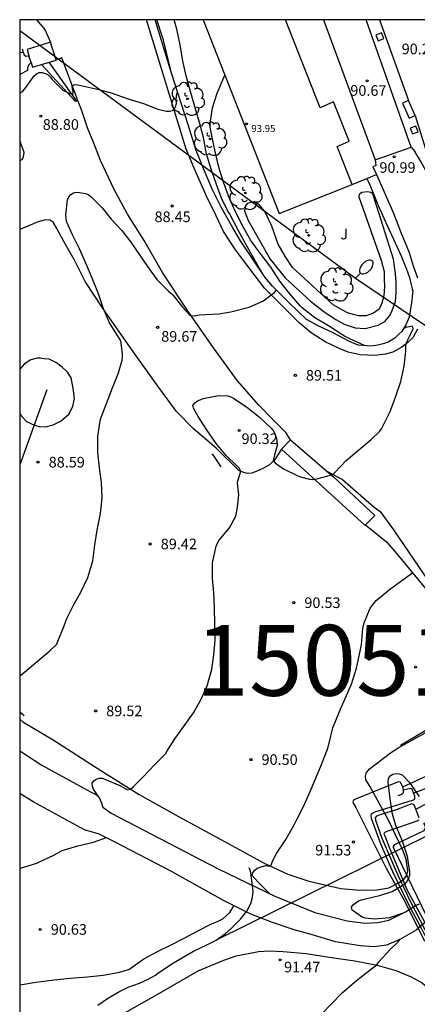
# Model space of a CAD drawing. Units: metres. Extents: x 587294 to 587645, y 4794540 to 4794790.
# Drawn here: x 587294 to 587322, y 4794720 to 4794790 of the extents above; entities that cross this region are included whole.
import ezdxf

# ---------------------------------------------------------------- set-up
doc = ezdxf.new("R2010")
doc.units = ezdxf.units.M
for name, color, linetype in [('010106', 9, 'Continuous'), ('020104', 34, 'Continuous'), ('020204', 9, 'Continuous'), ('020308', 9, 'Continuous'), ('050102', 4, 'Continuous'), ('060106', 9, 'BARANDILLA'), ('060107', 9, 'Continuous'), ('060108', 9, 'Continuous'), ('060110', 9, 'Continuous'), ('060113', 4, 'Continuous'), ('060121', 9, 'Continuous'), ('060124', 9, 'Continuous'), ('060130', 9, 'Continuous'), ('070104', 3, 'Continuous'), ('070105', 6, 'Continuous'), ('080107', 9, 'Continuous'), ('080201', 9, 'Continuous'), ('080303', 9, 'Continuous'), ('090109', 9, 'Continuous'), ('100107', 3, 'Continuous'), ('100112', 9, 'Continuous'), ('100116', 71, 'Continuous'), ('100202', 3, 'Continuous'), ('100302', 7, 'Continuous'), ('130301', 9, 'Continuous'), ('200102', 4, 'Continuous'), ('220104', 9, 'LINEA_ELECTRICA'), ('250202', 9, 'Continuous')]:
    doc.layers.add(name, color=color, linetype=linetype)
doc.styles.add('ARIAL', font='ARIAL.TTF', dxfattribs={"height": 1})
doc.styles.get("Standard").update_dxf_attribs({"font": 'txt.shx'})
doc.linetypes.add('BARANDILLA', pattern='A,1,[201,DONOSTI.shx,S=0.1,R=0,X=0,Y=0],1', length=2)
doc.linetypes.add('LINEA_ELECTRICA', pattern='A,7.5,-0.3,["E",Standard,S=0.25,R=0,X=-0.1,Y=-0.1],-0.3', length=8.1)

# ---------------------------------------------------------------- blocks, each defined once
blk = doc.blocks.new('COTAPU')
blk.add_circle((0, 0), 0.075)
blk = doc.blocks.new('PUNTO')
blk.add_circle((0, 0), 0.075)
blk = doc.blocks.new('ARBOL')
blk.add_circle((0, 0), 0.0587)
for centre, radius, start, end in [((-0.564, 0.381), 0.532, 92.28, 254.58), ((-0.28, 0.855), 0.3, 359.28777, 173.60777), ((0.097, 0.97), 0.21, 23.15651, 160.46651), ((0.438, 0.881), 0.24, 301.57804, 139.32804), ((0.656, 0.288), 0.443, 319.85562, 114.76562), ((-0.091, 0.321), 0.12, 119.14, 310.56), ((0.819, -0.249), 0.383, 235.52754, 62.02753), ((-0.556, -0.339), 0.555, 142.64, 266.54), ((-0.039, -0.384), 0.21, 189.64, 323.88), ((0.299, -0.624), 0.532, 224.67, 0.24), ((-0.301, -0.676), 0.45, 213.78, 295.32)]:
    blk.add_arc(centre, radius, start, end)
blk = doc.blocks.new('FAREDI')
blk.add_line((0, 0), (0.5, 0))
blk.add_lwpolyline([(0.5, 0, 0.159986), (0.538, -0.117, 0.106322), (0.675, -0.238, 0.071006), (0.858, -0.309, 0.057309), (1.099, -0.337, 0.057309), (1.339, -0.309, 0.071006), (1.522, -0.238, 0.106322), (1.659, -0.117, 0.159986), (1.697, 0, 0.159986), (1.659, 0.117, 0.106322), (1.522, 0.238, 0.071006), (1.339, 0.309, 0.057309), (1.099, 0.337, 0.057309), (0.858, 0.309, 0.071006), (0.675, 0.238, 0.106322), (0.538, 0.117, 0.159986)], format="xyb", close=True)

msp = doc.modelspace()

# ---------------------------------------------------------------- linework, layer by layer
at = {"layer": '010106', "flags": 128}
msp.add_lwpolyline([(587294.021, 4794540.109), (587644.011, 4794540.102), (587644.017, 4794790.095), (587294.027, 4794790.102)], close=True, dxfattribs=at)
at = {"layer": '020104', "flags": 128}
for points, elevation in [([(587304.701, 4794786.505), (587304.179, 4794788.749), (587304.106, 4794788.948), (587303.732, 4794790.019), (587303.713, 4794790.102)], 88), ([(587311.142, 4794772.23), (587310.556, 4794773.255), (587310.014, 4794774.228), (587309.445, 4794775.258), (587308.852, 4794776.402), (587308.743, 4794776.573), (587308.304, 4794777.482), (587307.943, 4794778.45), (587307.58, 4794779.468), (587307.242, 4794780.606), (587307.025, 4794781.764), (587306.743, 4794782.831), (587306.461, 4794783.795), (587306.14, 4794784.872), (587305.813, 4794786.028), (587305.557, 4794787.18), (587305.379, 4794788.334), (587305.129, 4794789.422), (587304.954, 4794790.102)], 89), ([(587294.027, 4794784.918), (587294.247, 4794785.046), (587294.397, 4794785.219), (587294.656, 4794785.561), (587295.026, 4794786.104), (587295.201, 4794786.269), (587295.407, 4794786.359), (587295.617, 4794786.358), (587295.836, 4794786.302), (587296.034, 4794786.198), (587296.189, 4794786.04), (587296.322, 4794785.869), (587296.459, 4794785.722), (587297.075, 4794785.125), (587297.771, 4794784.796), (587297.794, 4794785.008), (587297.753, 4794785.215), (587297.741, 4794785.417), (587297.919, 4794785.515), (587298.128, 4794785.506), (587298.344, 4794785.461), (587299.406, 4794785.211), (587300.495, 4794784.925), (587301.613, 4794784.528), (587302.777, 4794784.171), (587303.792, 4794783.775), (587304.404, 4794783.624), (587304.61, 4794783.63), (587304.806, 4794783.685), (587304.97, 4794783.807), (587305.067, 4794783.984), (587305.105, 4794784.2), (587305.096, 4794784.431), (587305.124, 4794784.853), (587305.128, 4794784.874), (587305.186, 4794784.982)], 88), ([(587318.399, 4794767.064), (587317.379, 4794767.531), (587316.983, 4794767.729), (587316.803, 4794767.855), (587315.861, 4794768.449), (587314.898, 4794769.035), (587313.999, 4794769.728), (587313.851, 4794769.871), (587313.131, 4794770.721), (587312.426, 4794771.625), (587311.771, 4794772.603), (587311.028, 4794773.595), (587310.376, 4794774.495), (587309.855, 4794775.422), (587309.29, 4794776.512), (587308.862, 4794777.456), (587308.442, 4794778.609), (587308.104, 4794779.683), (587307.844, 4794780.778), (587307.609, 4794781.887), (587307.49, 4794782.537), (587307.492, 4794782.768), (587307.651, 4794783.863), (587307.986, 4794784.899), (587308.534, 4794786.17)], 90), ([(587294.026, 4794743.71), (587294.352, 4794743.98), (587295.288, 4794744.763), (587296.16, 4794745.476), (587296.643, 4794745.957), (587296.73, 4794746.162), (587297.169, 4794747.258), (587297.336, 4794747.725), (587297.834, 4794748.721), (587298.349, 4794749.636), (587298.852, 4794750.674), (587299.188, 4794751.846), (587299.326, 4794752.983), (587299.505, 4794754.017), (587299.739, 4794755.197), (587299.862, 4794756.306), (587299.804, 4794757.389), (587299.671, 4794758.426), (587299.552, 4794759.498), (587299.538, 4794760.648), (587299.74, 4794761.859), (587300.15, 4794762.977), (587300.596, 4794764.087), (587301.02, 4794765.137), (587301.28, 4794766.043), (587301.303, 4794766.255), (587301.295, 4794766.5), (587301.164, 4794767.406), (587301.063, 4794767.598), (587300.937, 4794767.777), (587300.384, 4794768.668), (587299.956, 4794769.651), (587299.589, 4794770.722), (587299.145, 4794771.836), (587298.696, 4794772.893), (587298.248, 4794773.908), (587297.787, 4794774.845), (587297.338, 4794775.842), (587297.298, 4794776.07), (587297.282, 4794776.275), (587297.394, 4794777.378), (587297.495, 4794777.572), (587297.649, 4794777.744), (587297.821, 4794777.864), (587298.023, 4794777.904), (587298.257, 4794777.895), (587298.686, 4794777.824), (587298.87, 4794777.737), (587299.039, 4794777.615), (587299.848, 4794776.792), (587300.501, 4794775.999), (587301.256, 4794775.194), (587301.891, 4794774.369), (587302.49, 4794773.477), (587303.068, 4794772.656), (587303.728, 4794771.743), (587304.512, 4794770.93), (587304.85, 4794770.647), (587305.527, 4794769.769), (587306.068, 4794769.182), (587306.281, 4794769.173), (587306.519, 4794769.192), (587306.718, 4794769.226), (587307.19, 4794769.254), (587308.106, 4794769.319), (587308.946, 4794769.451), (587310.257, 4794769.79), (587311.251, 4794770.225), (587311.801, 4794770.643), (587312.031, 4794770.815), (587312.185, 4794770.97)], 89), ([(587299.564, 4794735.2), (587299.236, 4794735.712), (587299.164, 4794735.911), (587299.155, 4794736.121), (587299.263, 4794736.29), (587299.437, 4794736.402), (587299.637, 4794736.471), (587299.874, 4794736.469), (587300.097, 4794736.388), (587301.101, 4794735.961), (587301.648, 4794735.644), (587301.854, 4794735.696), (587302.037, 4794735.878), (587302.817, 4794736.656), (587303.533, 4794737.405), (587304.327, 4794738.207), (587304.45, 4794738.412), (587305.003, 4794739.258), (587305.614, 4794740.108), (587306.318, 4794741.088), (587306.851, 4794742.056), (587307.289, 4794742.999), (587307.607, 4794744.178), (587307.744, 4794745.191), (587307.852, 4794746.237), (587307.816, 4794747.354), (587307.791, 4794748.579), (587307.748, 4794749.583), (587307.657, 4794750.588), (587307.667, 4794751.702), (587307.904, 4794752.874), (587308.009, 4794753.103), (587308.131, 4794753.305), (587308.855, 4794754.182), (587309.295, 4794755.004), (587309.35, 4794755.231), (587309.418, 4794755.649), (587309.51, 4794756.517), (587309.487, 4794756.723), (587309.422, 4794757.362), (587309.466, 4794757.575), (587309.539, 4794757.773), (587309.67, 4794758.176), (587309.576, 4794758.372), (587309.407, 4794758.537), (587308.619, 4794759.281), (587307.917, 4794760.146), (587307.234, 4794761.12), (587306.653, 4794762.051), (587306.307, 4794762.636), (587306.277, 4794762.835), (587306.399, 4794763.022), (587306.588, 4794763.159), (587306.773, 4794763.239), (587307.001, 4794763.311), (587308.106, 4794763.522), (587308.737, 4794763.513), (587308.943, 4794763.447), (587309.137, 4794763.335), (587310.078, 4794762.71), (587310.97, 4794762), (587311.811, 4794761.216), (587311.937, 4794761.051), (587312.056, 4794760.859), (587312.143, 4794760.642), (587312.198, 4794760.411), (587312.236, 4794759.97), (587312.156, 4794759.744), (587312.032, 4794759.344), (587311.944, 4794758.937), (587312.098, 4794758.769), (587312.285, 4794758.632), (587312.669, 4794758.349), (587313.637, 4794757.869), (587313.882, 4794757.773), (587314.521, 4794757.613), (587314.723, 4794757.59), (587314.929, 4794757.62), (587315.132, 4794757.668), (587316.156, 4794757.939), (587316.302, 4794758.094), (587317.101, 4794758.934), (587317.998, 4794759.703), (587318.87, 4794760.423), (587319.485, 4794761.003), (587319.604, 4794761.168), (587319.712, 4794761.37), (587320.221, 4794762.408), (587320.61, 4794763.49), (587320.966, 4794764.523), (587321.199, 4794765.596), (587321.318, 4794766.663), (587321.318, 4794767.071), (587321.327, 4794767.117), (587321.389, 4794767.319), (587321.584, 4794767.697), (587321.855, 4794768.251), (587321.789, 4794768.443), (587321.59, 4794768.392), (587321.391, 4794768.362), (587321.181, 4794768.281)], 90), ([(587311.707, 4794728.315), (587310.863, 4794729.141), (587310.466, 4794729.606), (587310.5, 4794729.804), (587310.647, 4794729.977), (587310.815, 4794730.11), (587311.028, 4794730.186), (587311.434, 4794730.3), (587311.632, 4794730.266), (587311.817, 4794730.364), (587311.886, 4794730.565), (587312.193, 4794731.162), (587312.847, 4794732.146), (587313.398, 4794733.124), (587313.615, 4794733.548), (587314.07, 4794734.441), (587314.493, 4794735.374), (587314.956, 4794736.488), (587315.355, 4794737.445), (587315.783, 4794738.534), (587315.897, 4794738.948), (587316.172, 4794740.042), (587316.636, 4794741.184), (587317.038, 4794742.117), (587317.494, 4794743.124), (587317.844, 4794744.256), (587318.106, 4794745.46), (587318.181, 4794745.942), (587318.294, 4794747.051), (587318.379, 4794747.472), (587318.817, 4794748.504), (587319.23, 4794749.051), (587320.173, 4794749.83), (587321.041, 4794750.464), (587321.801, 4794750.996)], 91), ([(587321.13, 4794726.947), (587320.174, 4794726.613), (587319.112, 4794726.501), (587318.457, 4794726.575), (587318.241, 4794726.662), (587317.522, 4794727.157), (587317.495, 4794727.377), (587317.628, 4794727.547), (587317.789, 4794727.676), (587317.985, 4794727.802), (587318.181, 4794727.875), (587318.39, 4794727.923), (587319.567, 4794728.204), (587320.364, 4794728.47), (587321.312, 4794729.04), (587321.442, 4794729.23), (587321.543, 4794729.439), (587321.608, 4794729.633), (587321.607, 4794729.868), (587321.439, 4794730.944), (587321.097, 4794732.022), (587320.613, 4794733.129), (587320.376, 4794733.933), (587320.211, 4794735.013), (587320.069, 4794736.206), (587320.11, 4794736.461), (587320.225, 4794736.644), (587320.407, 4794736.756), (587320.631, 4794736.807), (587320.858, 4794736.798), (587321.059, 4794736.708), (587321.243, 4794736.557), (587321.559, 4794736.203), (587322.274, 4794735.19)], 92), ([(587294.025, 4794730.112), (587294.15, 4794730.133), (587295.228, 4794730.482), (587295.424, 4794730.573), (587296.432, 4794731.029), (587297.028, 4794731.361), (587298.123, 4794731.699), (587299.243, 4794731.948), (587300.165, 4794732.288)], 90), ([(587294.025, 4794721.876), (587294.057, 4794721.881), (587295.155, 4794722.056), (587296.451, 4794722.233), (587297.591, 4794722.347), (587298.808, 4794722.429), (587299.919, 4794722.543), (587300.992, 4794722.733), (587301.732, 4794722.964), (587301.9, 4794723.079), (587302.81, 4794723.714), (587303.765, 4794724.227), (587304.727, 4794724.704), (587305.692, 4794725.196), (587306.655, 4794725.702), (587307.577, 4794726.177), (587308.008, 4794726.347), (587308.387, 4794726.533), (587308.873, 4794726.973), (587309.03, 4794727.224), (587309.159, 4794727.467)], 91), ([(587315.365, 4794719.792), (587316.084, 4794720.544), (587316.825, 4794721.304), (587317.687, 4794722.07), (587318.498, 4794722.704), (587319.272, 4794723.29), (587319.427, 4794723.491), (587320.19, 4794724.342), (587320.776, 4794724.916), (587320.925, 4794725.095)], 92)]:
    msp.add_lwpolyline(points, dxfattribs=dict(at, elevation=elevation))
at = {"layer": '050102'}
for points in [[(587294.027, 4794787.816, 87.599), (587294.284, 4794787.789, 87.783)], [(587294.582, 4794786.517, 87.413), (587294.027, 4794786.232, 87.431)], [(587298.061, 4794784.349, 88.01), (587296.116, 4794787.103, 87.66)], [(587294.026, 4794738.409, 89.46), (587295.595, 4794737.4, 89.573), (587299.025, 4794735.51, 89.892), (587299.453, 4794735.291, 89.906), (587299.609, 4794735.162, 89.913), (587299.812, 4794734.736, 89.908), (587299.911, 4794734.429, 89.909), (587300.493, 4794734.017, 89.894), (587308.06, 4794730.077, 90.675), (587312.06, 4794728.144, 91.049), (587314.895, 4794726.993, 91.305), (587317.181, 4794726.391, 91.604), (587318.454, 4794726.24, 91.751), (587319.351, 4794726.286, 91.852), (587320.134, 4794726.45, 91.868), (587321.315, 4794727.039, 91.979), (587322.02, 4794727.489, 92.067), (587322.296, 4794727.6, 92.078)], [(587322.906, 4794726.46, 92.151), (587322.07, 4794725.728, 92.093), (587320.909, 4794725.086, 92.067), (587319.952, 4794724.683, 92.023), (587319.086, 4794724.562, 91.904), (587318.107, 4794724.634, 91.814), (587316.352, 4794724.92, 91.612), (587314.633, 4794725.438, 91.437), (587313.427, 4794725.747, 91.397), (587311.898, 4794726.272, 91.22), (587310.37, 4794726.87, 91.027), (587308.48, 4794727.802, 90.847), (587306.582, 4794728.872, 90.637), (587304.809, 4794729.865, 90.456), (587300.728, 4794731.978, 90.085), (587299.632, 4794732.526, 89.99), (587298.594, 4794732.82, 89.977), (587294.986, 4794734.818, 89.709), (587294.026, 4794735.388, 89.648)]]:
    msp.add_polyline3d(points, dxfattribs=at)
at = {"layer": '060106'}
msp.add_polyline3d([(587320.952, 4794738.815, 92.439), (587326.323, 4794742.004, 93.007), (587326.435, 4794741.801, 93.037)], dxfattribs=at)
at = {"layer": '060107'}
for points in [[(587315.507, 4794790.102, 91.025), (587319.153, 4794780.183, 90.959)], [(587321.706, 4794781.095, 90.959), (587318.519, 4794790.102, 90.993)], [(587319.153, 4794780.183, 90.959), (587321.706, 4794781.095, 90.959)]]:
    msp.add_polyline3d(points, dxfattribs=at)
at = {"layer": '060108'}
for points in [[(587317.537, 4794778.439, 90.647), (587318.578, 4794778.876, 90.804)], [(587318.578, 4794778.876, 90.804), (587319.242, 4794779.154, 90.903)]]:
    msp.add_polyline3d(points, dxfattribs=at)
at = {"layer": '060110'}
for points in [[(587295.206, 4794790.102, 87.59), (587295.791, 4794789.414, 87.636), (587296.206, 4794788.511, 87.726)], [(587322.148, 4794768.216, 90.105), (587321.843, 4794767.668, 90.029), (587321.466, 4794767.285, 89.954), (587321.047, 4794766.942, 89.917), (587320.403, 4794766.593, 89.883), (587319.886, 4794766.453, 89.804), (587319.134, 4794766.36, 89.762), (587318.087, 4794766.42, 89.745), (587317.246, 4794766.602, 89.695), (587316.609, 4794766.852, 89.619), (587315.628, 4794767.317, 89.52), (587314.633, 4794767.967, 89.412), (587313.783, 4794768.675, 89.305), (587311.323, 4794771.117, 89.024), (587309.291, 4794773.838, 88.718), (587308.443, 4794775.129, 88.625), (587307.921, 4794776.226, 88.559), (587307.238, 4794777.627, 88.418), (587306.358, 4794779.595, 88.279), (587305.796, 4794780.942, 88.167), (587302.985, 4794790.102, 87.642)], [(587298.123, 4794784.382, 88.07), (587297.012, 4794787.394, 87.849), (587296.591, 4794787.248, 87.849)], [(587313.163, 4794760.391, 89.764), (587312.833, 4794760.922, 89.723), (587311.855, 4794761.906, 89.662), (587310.926, 4794762.861, 89.532), (587309.414, 4794764.571, 89.39), (587307.728, 4794766.906, 89.149), (587305.887, 4794769.549, 88.941), (587304.117, 4794772.233, 88.723), (587302.819, 4794774.48, 88.57), (587301.637, 4794776.356, 88.523), (587300.691, 4794778.091, 88.449), (587299.734, 4794780.152, 88.263), (587299.266, 4794781.379, 88.2), (587298.826, 4794782.447, 88.129), (587298.405, 4794783.667, 88.054), (587298.123, 4794784.382, 88.07)], [(587321.985, 4794783.335, 90.64), (587322.684, 4794781.05, 90.643), (587323.018, 4794779.939, 90.672), (587323.385, 4794778.932, 90.675), (587323.722, 4794777.938, 90.561), (587323.66, 4794777.901, 90.555), (587323.623, 4794777.928, 90.557), (587323.051, 4794778.867, 90.749), (587322.375, 4794780.116, 90.966), (587321.954, 4794780.782, 90.959)], [(587294.027, 4794780.149, 88.506), (587294.046, 4794780.155, 88.507), (587294.22, 4794780.25, 88.508), (587294.29, 4794780.414, 88.514), (587294.345, 4794780.718, 88.509), (587294.027, 4794781.555, 88.495)], [(587320.445, 4794776.424, 90.508), (587320.955, 4794775.133, 90.453), (587321.567, 4794773.641, 90.421), (587321.852, 4794772.704, 90.379), (587322.148, 4794771.856, 90.336)], [(587312.54, 4794759.744, 89.823), (587312.018, 4794758.95, 89.974), (587311.621, 4794758.579, 90.005), (587311.157, 4794758.345, 90.031), (587310.753, 4794758.16, 90.028), (587310.431, 4794758.047, 90.019), (587310.119, 4794758.028, 90.009), (587309.801, 4794758.105, 90.002), (587309.522, 4794758.233, 89.997), (587307.927, 4794759.815, 89.9), (587306.29, 4794761.208, 89.635), (587305.099, 4794762.403, 89.529), (587303.854, 4794764.105, 89.365), (587302.018, 4794766.657, 89.139), (587299.869, 4794769.731, 88.95), (587298.662, 4794771.601, 88.814), (587297.887, 4794773.101, 88.729), (587297.151, 4794774.423, 88.66), (587296.645, 4794775.345, 88.62), (587296.387, 4794775.796, 88.626), (587296.168, 4794775.923, 88.612), (587295.846, 4794775.947, 88.597), (587295.334, 4794775.806, 88.581), (587294.026, 4794775.259, 88.463)], [(587294.026, 4794740.65, 89.248), (587294.238, 4794740.471, 89.28), (587296.383, 4794739.179, 89.455), (587299.77, 4794737.015, 89.836), (587302.465, 4794735.327, 90.074), (587305.25, 4794733.765, 90.31), (587307.991, 4794732.287, 90.588), (587311.35, 4794730.436, 90.943), (587312.975, 4794729.699, 91.159), (587314.461, 4794729.2, 91.316), (587316.733, 4794728.676, 91.534), (587318.099, 4794728.555, 91.676), (587319.286, 4794728.595, 91.789), (587320.121, 4794728.737, 91.822), (587320.855, 4794729.105, 91.855), (587321.189, 4794729.306, 91.879), (587321.409, 4794729.614, 91.915), (587321.478, 4794729.918, 91.944), (587321.36, 4794730.76, 91.986), (587321.096, 4794731.442, 91.964), (587320.093, 4794733.508, 91.812), (587318.792, 4794735.92, 91.548), (587318.498, 4794736.371, 91.513), (587318.486, 4794736.631, 91.486), (587318.525, 4794736.827, 91.461), (587318.741, 4794737.107, 91.459), (587320.241, 4794738.261, 91.559), (587320.841, 4794738.639, 91.608), (587323.371, 4794740.069, 91.909)]]:
    msp.add_polyline3d(points, dxfattribs=at)
at = {"layer": '060113'}
for points in [[(587298.123, 4794784.382, 88.069), (587298.02, 4794784.327, 88.071), (587297.943, 4794784.339, 88.064), (587295.573, 4794786.938, 87.726)], [(587315.735, 4794758.189, 90.041), (587316.838, 4794757.603, 90.057), (587319.085, 4794755.629, 90.344), (587319.524, 4794755.325, 90.377), (587320.466, 4794754.028, 90.572), (587323.332, 4794749.809, 91.13), (587326.161, 4794745.619, 91.737), (587329.184, 4794741.295, 92.364), (587329.769, 4794740.539, 92.567), (587331.786, 4794736.489, 93.078), (587334.123, 4794731.448, 93.493), (587335.684, 4794728.351, 93.839), (587336.268, 4794727.18, 93.928), (587337.233, 4794725.31, 93.957), (587340.967, 4794718.21, 93.94)]]:
    msp.add_polyline3d(points, dxfattribs=at)
at = {"layer": '060121'}
for points in [[(587294.205, 4794788.039, 87.783), (587294.277, 4794787.806, 87.783), (587294.349, 4794787.626, 87.783), (587294.454, 4794787.53, 87.736), (587294.679, 4794787.555, 87.976)], [(587296.206, 4794788.511, 87.976), (587294.542, 4794788.004, 87.976), (587294.679, 4794787.555, 87.976)], [(587296.591, 4794787.248, 87.976), (587296.206, 4794788.511, 87.976)], [(587294.824, 4794787.078, 87.976), (587294.679, 4794787.555, 87.976)], [(587295.573, 4794786.938, 87.976), (587296.591, 4794787.248, 87.976)], [(587294.824, 4794787.078, 87.733), (587294.638, 4794786.896, 87.758), (587294.573, 4794786.707, 87.766), (587294.582, 4794786.517, 87.78)], [(587294.824, 4794787.078, 87.976), (587294.927, 4794786.741, 87.976), (587295.573, 4794786.938, 87.976)]]:
    msp.add_polyline3d(points, dxfattribs=at)
at = {"layer": '060124'}
for points in [[(587312.54, 4794759.744, 89.823), (587313.163, 4794760.391, 89.764)], [(587313.163, 4794760.391, 89.764), (587315.735, 4794758.189, 90.042)], [(587318.486, 4794754.384, 90.44), (587318.445, 4794754.343, 90.443), (587312.54, 4794759.744, 89.823)], [(587315.735, 4794758.189, 90.042), (587316.207, 4794757.785, 90.092), (587319.142, 4794755.05, 90.392), (587318.486, 4794754.384, 90.44)]]:
    msp.add_polyline3d(points, dxfattribs=at)
at = {"layer": '060130'}
for points in [[(587296.117, 4794766.093, 88.656), (587295.76, 4794766.124, 88.532), (587295.49, 4794766.179, 88.492), (587295.269, 4794766.178, 88.471), (587294.815, 4794766.066, 88.445), (587294.367, 4794765.768, 88.432), (587294.026, 4794765.391, 88.421)], [(587294.026, 4794762.239, 88.508), (587294.17, 4794762.057, 88.52), (587294.51, 4794761.699, 88.539), (587295.059, 4794761.431, 88.598), (587295.381, 4794761.334, 88.633), (587295.858, 4794761.319, 88.679), (587296.393, 4794761.462, 88.728), (587296.957, 4794761.748, 88.778), (587297.498, 4794762.21, 88.791), (587297.773, 4794762.748, 88.79), (587297.894, 4794763.333, 88.796), (587297.798, 4794764.043, 88.775), (587297.65, 4794764.774, 88.743), (587297.405, 4794765.191, 88.703), (587297.036, 4794765.541, 88.656), (587296.62, 4794765.84, 88.656), (587296.117, 4794766.093, 88.656)]]:
    msp.add_polyline3d(points, dxfattribs=at)
at = {"layer": '070104'}
msp.add_polyline3d([(587300.914, 4794719.584, 91.328), (587303.748, 4794721.184, 91.214), (587306.637, 4794722.857, 91.187), (587308.457, 4794723.616, 91.206), (587309.323, 4794723.916, 91.226), (587310.211, 4794724.085, 91.245), (587310.919, 4794724.222, 91.314), (587311.692, 4794724.277, 91.362), (587312.653, 4794724.231, 91.442), (587314.29, 4794724.091, 91.524), (587315.917, 4794723.831, 91.739), (587317.727, 4794723.56, 91.972), (587319.304, 4794723.249, 92.154), (587320.627, 4794722.89, 92.296), (587321.706, 4794722.431, 92.461), (587322.492, 4794722.012, 92.564), (587323.157, 4794721.417, 92.686), (587323.755, 4794720.738, 92.83), (587324.129, 4794719.941, 92.954)], dxfattribs=at)
at = {"layer": '070105'}
for points in [[(587306.989, 4794790.102, 96.986), (587312.369, 4794776.409, 90.647), (587317.537, 4794778.439, 90.647)], [(587317.537, 4794778.439, 90.647), (587316.477, 4794781.138, 90.647), (587317.329, 4794781.516, 90.67), (587316.204, 4794784.294, 93.878), (587315.264, 4794783.878, 93.825), (587312.819, 4794790.102, 96.986)], [(587319.461, 4794790.102, 90.666), (587321.513, 4794784.398, 90.64)], [(587321.706, 4794781.095, 90.959), (587321.954, 4794780.782, 90.959)], [(587319.153, 4794780.183, 90.959), (587319.21, 4794779.801, 90.982), (587319.002, 4794779.699, 90.982), (587319.242, 4794779.154, 90.904)], [(587319.242, 4794779.154, 90.904), (587320.445, 4794776.424, 90.508)], [(587321.814, 4794770.944, 90.372), (587321.791, 4794770.736, 90.432), (587321.734, 4794770.092, 90.45), (587321.63, 4794769.52, 90.442), (587321.558, 4794769.077, 90.44), (587321.333, 4794768.533, 90.452), (587321.051, 4794768.066, 90.456), (587320.843, 4794767.859, 90.444), (587320.548, 4794767.594, 90.417), (587320.078, 4794767.316, 90.39), (587319.716, 4794767.177, 90.352), (587319.34, 4794767.087, 90.278), (587318.895, 4794767.031, 90.129), (587317.964, 4794767.093, 89.802)]]:
    msp.add_polyline3d(points, dxfattribs=at)
at = {"layer": '080107'}
for points in [[(587321.513, 4794784.398, 90.64), (587321.084, 4794784.208, 90.64)], [(587321.084, 4794784.208, 90.64), (587321.556, 4794783.145, 90.64), (587321.985, 4794783.335, 90.64)], [(587321.985, 4794783.335, 90.64), (587321.513, 4794784.398, 90.64)]]:
    msp.add_polyline3d(points, dxfattribs=at)
at = {"layer": '090109'}
for points in [[(587308.268, 4794758.481, 90.157), (587307.657, 4794759.42, 90.157)], [(587294.347, 4794740.895, 89.195), (587294.026, 4794741.14, 89.146)]]:
    msp.add_polyline3d(points, dxfattribs=at)
at = {"layer": '100107'}
msp.add_polyline3d([(587311.842, 4794775.514, 91.915), (587311.357, 4794776.541, 91.912), (587310.939, 4794777.064, 91.912), (587310.517, 4794777.218, 91.912), (587310.111, 4794777.107, 91.912), (587309.977, 4794776.905, 91.912), (587309.93, 4794776.579, 91.912), (587310.05, 4794776.208, 91.912), (587310.171, 4794775.908, 91.912), (587311.733, 4794773.171, 91.912), (587312.806, 4794771.857, 91.912), (587313.706, 4794771.003, 91.912), (587314.572, 4794770.22, 91.912), (587315.553, 4794769.454, 91.912), (587316.376, 4794768.918, 91.912), (587316.964, 4794768.569, 91.912), (587317.737, 4794768.307, 91.964), (587318.451, 4794768.265, 91.994), (587319.378, 4794768.504, 92.044), (587319.847, 4794768.756, 92.049), (587320.186, 4794769.184, 92.076), (587320.365, 4794769.535, 92.079), (587320.591, 4794770.177, 92.071), (587320.641, 4794770.802, 92.071), (587320.638, 4794771.534, 92.071), (587320.608, 4794772.142, 92.071), (587320.459, 4794773.174, 92.071), (587319, 4794777.788, 92.071), (587318.86, 4794777.877, 92.071), (587318.623, 4794777.932, 92.071), (587318.208, 4794777.874, 92.071), (587318.03, 4794777.743, 92.089), (587317.994, 4794777.576, 92.089), (587319.585, 4794773.112, 92.137), (587319.79, 4794772.308, 92.137), (587319.803, 4794771.77, 92.137), (587319.816, 4794771.241, 92.137), (587319.766, 4794770.581, 92.137), (587319.638, 4794770.053, 92.137), (587319.432, 4794769.649, 92.137), (587319.051, 4794769.353, 92.137), (587318.529, 4794769.172, 92.137), (587317.991, 4794769.177, 92.137), (587317.613, 4794769.26, 92.137), (587317.2, 4794769.387, 92.137), (587316.191, 4794769.933, 92.137), (587314.434, 4794771.543, 92.012), (587313.324, 4794772.593, 92.006), (587312.81, 4794773.338, 91.983), (587312.289, 4794774.224, 91.952), (587311.842, 4794775.514, 91.915)], dxfattribs=at)
at = {"layer": '100112'}
for points in [[(587319.214, 4794789.014, 91.434), (587319.368, 4794788.616, 91.434), (587319.766, 4794788.77, 91.434), (587319.612, 4794789.168, 91.434), (587319.214, 4794789.014, 91.434)], [(587321.645, 4794782.427, 91.435), (587321.799, 4794782.029, 91.435), (587322.197, 4794782.183, 91.435), (587322.043, 4794782.581, 91.435), (587321.645, 4794782.427, 91.435)]]:
    msp.add_polyline3d(points, dxfattribs=at)
at = {"layer": '100116'}
for points in [[(587317.964, 4794767.093, 89.802), (587317.343, 4794767.348, 89.739), (587316.135, 4794767.987, 89.608), (587315.164, 4794768.43, 89.468), (587314.311, 4794768.905, 89.362), (587313.694, 4794769.492, 89.278), (587313.013, 4794770.159, 89.197), (587311.897, 4794771.252, 89.075), (587311.382, 4794771.881, 88.991), (587310.692, 4794772.884, 88.908), (587309.641, 4794774.471, 88.81), (587309.098, 4794775.385, 88.724), (587308.263, 4794776.859, 88.614), (587307.661, 4794778.077, 88.531), (587307.066, 4794779.456, 88.42), (587306.509, 4794780.866, 88.282), (587305.925, 4794782.666, 88.172), (587304.756, 4794786.327, 87.936), (587303.595, 4794790.102, 87.79)], [(587318.578, 4794778.876, 90.803), (587318.781, 4794778.437, 90.66), (587319.364, 4794776.97, 90.611), (587320.017, 4794775.557, 90.562), (587320.454, 4794774.597, 90.526), (587320.97, 4794773.457, 90.49), (587321.367, 4794772.454, 90.402), (587321.576, 4794771.884, 90.374), (587321.708, 4794771.363, 90.354), (587321.784, 4794771.078, 90.363), (587321.814, 4794770.944, 90.372)], [(587318.486, 4794754.384, 90.503), (587319.953, 4794753.198, 90.685), (587320.129, 4794753.006, 90.718), (587320.68, 4794752.346, 90.833), (587323.173, 4794749.343, 91.237), (587323.468, 4794748.918, 91.311), (587326.952, 4794743.718, 91.996), (587327.549, 4794742.85, 92.116)]]:
    msp.add_polyline3d(points, dxfattribs=at)
at = {"layer": '200102'}
for points in [[(587295.94, 4794763.933, 88.909), (587294.026, 4794758.64, 92.433)], [(587321.107, 4794735.868, 92.455), (587323.468, 4794736.942, 92.313), (587325.7, 4794737.922, 91.406)], [(587321.876, 4794735.431, 92.623), (587324.011, 4794736.278, 92.468), (587325.999, 4794737.331, 91.297)], [(587322.045, 4794734.289, 92.61), (587324.517, 4794735.559, 92.317), (587326.382, 4794736.571, 91.237)], [(587320.787, 4794735.256, 92.455), (587320.966, 4794735.328, 92.455), (587321.097, 4794735.387, 92.455), (587321.157, 4794735.478, 92.455), (587321.165, 4794735.618, 92.455), (587321.136, 4794735.811, 92.455), (587320.956, 4794736.171, 92.455), (587320.9, 4794736.22, 92.455), (587320.746, 4794736.19, 92.455), (587317.759, 4794734.991, 92.3), (587317.632, 4794734.936, 92.297), (587317.589, 4794734.817, 92.297), (587317.627, 4794734.68, 92.297), (587317.789, 4794734.398, 92.297), (587319.939, 4794730.125, 92.272), (587321.228, 4794727.805, 92.415), (587322.646, 4794724.947, 92.739)], [(587322.851, 4794725.056, 92.734), (587321.469, 4794727.673, 92.651), (587320.414, 4794729.848, 92.613), (587319.591, 4794731.775, 92.585), (587318.898, 4794733.62, 92.583), (587318.886, 4794733.855, 92.583), (587318.905, 4794733.949, 92.583), (587318.969, 4794734.016, 92.583), (587319.152, 4794734.098, 92.583), (587321.876, 4794734.948, 92.623), (587321.96, 4794734.99, 92.623), (587321.972, 4794735.088, 92.623), (587321.959, 4794735.211, 92.623), (587321.78, 4794735.686, 92.623), (587321.693, 4794735.754, 92.623), (587321.56, 4794735.73, 92.623), (587321.164, 4794735.622, 92.623)], [(587323.444, 4794725.37, 92.72), (587320.457, 4794731.586, 92.557), (587320.447, 4794731.649, 92.548), (587320.544, 4794731.796, 92.548), (587322.628, 4794732.769, 92.608), (587322.703, 4794732.884, 92.608), (587322.726, 4794733.074, 92.608), (587322.601, 4794733.285, 92.586), (587325.004, 4794734.519, 92.281), (587325.385, 4794734.695, 91.152), (587326.935, 4794735.478, 91.152)], [(587327.362, 4794734.631, 90.781), (587307.905, 4794725.035, 91.323)], [(587322.278, 4794733.678, 92.61), (587321.927, 4794734.598, 92.61), (587321.875, 4794734.63, 92.61), (587321.749, 4794734.674, 92.61), (587320.649, 4794734.24, 92.61), (587319.582, 4794733.902, 92.61), (587319.314, 4794733.827, 92.617), (587319.244, 4794733.785, 92.617), (587319.155, 4794733.673, 92.617), (587319.171, 4794733.512, 92.617), (587319.634, 4794732.23, 92.585), (587320.759, 4794729.62, 92.646), (587321.638, 4794727.791, 92.65), (587323.013, 4794725.141, 92.73)], [(587323.23, 4794725.256, 92.725), (587321.433, 4794728.584, 92.652), (587320.214, 4794731.451, 92.608), (587319.874, 4794732.371, 92.592), (587319.801, 4794732.519, 92.592), (587319.823, 4794732.624, 92.592), (587319.887, 4794732.677, 92.592), (587320.151, 4794732.769, 92.592), (587322.139, 4794733.469, 92.61), (587322.266, 4794733.531, 92.61)], [(587299.548, 4794720.43, 91.342), (587300.242, 4794720.902, 91.379), (587300.978, 4794721.362, 91.38), (587301.684, 4794721.696, 91.359), (587302.493, 4794721.983, 91.351), (587303.152, 4794722.29, 91.341), (587303.634, 4794722.547, 91.335), (587303.923, 4794722.798, 91.322), (587304.897, 4794723.421, 91.322), (587306.324, 4794724.247, 91.308), (587307.252, 4794724.693, 91.321), (587307.905, 4794725.035, 91.323), (587308.57, 4794725.489, 91.354), (587308.987, 4794725.846, 91.375), (587309.625, 4794726.518, 91.354), (587310.075, 4794727.085, 91.34), (587310.366, 4794727.62, 91.324), (587310.49, 4794728.07, 91.316), (587310.522, 4794728.469, 91.304), (587310.432, 4794729.257, 91.268), (587310.347, 4794729.922, 91.226), (587310.259, 4794730.134, 90.825)]]:
    msp.add_polyline3d(points, dxfattribs=at)
at = {"layer": '220104'}
msp.add_polyline3d([(587294.027, 4794789.342, 88.369), (587317.771, 4794771.83, 91.527), (587376.185, 4794732.324, 108.142)], dxfattribs=at)

# ---------------------------------------------------------------- block references
at = {"layer": '020204', "rotation": 359.9987685839998}
for p in [(587318.588, 4794785.775, 90.669), (587295.518, 4794783.282, 88.801), (587320.497, 4794780.406, 90.992), (587304.809, 4794776.928, 88.448), (587303.782, 4794768.354, 89.674), (587313.512, 4794764.958, 89.51), (587309.547, 4794761.064, 90.318), (587295.322, 4794758.82, 88.593), (587303.249, 4794753.038, 89.417), (587313.403, 4794748.884, 90.534), (587322.01, 4794744.332, 91.573), (587299.39, 4794741.234, 89.515), (587310.373, 4794737.794, 90.503), (587317.631, 4794731.966, 91.527), (587295.47, 4794725.784, 90.625), (587312.436, 4794723.636, 91.468)]:
    msp.add_blockref('COTAPU', p, dxfattribs=at)
at = {"layer": '080201', "rotation": 359.9987685839998}
msp.add_blockref('PUNTO', (587310.058, 4794782.738, 93.952), dxfattribs=at)
at = {"layer": '100202', "rotation": 359.9987685839998}
for p in [(587305.893, 4794784.509, 89.592), (587307.478, 4794781.675, 90.263), (587309.978, 4794777.846, 90.672), (587314.454, 4794774.848, 91.241), (587316.398, 4794771.377, 91.611)]:
    msp.add_blockref('ARBOL', p, dxfattribs=at)
at = {"layer": '250202', "rotation": 45.82286858017856}
msp.add_blockref('FAREDI', (587317.771, 4794771.83, 91.53), dxfattribs=at)

# ---------------------------------------------------------------- texts
at = {"layer": '020308', "style": 'ARIAL'}
for s, p in [('90.29', (587321.033, 4794787.66, 90.285)), ('90.67', (587317.402, 4794784.721, 90.666)), ('88.80', (587295.654, 4794782.321, 88.798)), ('90.99', (587319.459, 4794779.276, 90.989)), ('88.45', (587303.558, 4794775.793, 88.445)), ('89.67', (587304.03, 4794767.337, 89.671)), ('89.51', (587314.262, 4794764.583, 89.507)), ('90.32', (587309.711, 4794760.103, 90.315)), ('88.59', (587296.072, 4794758.445, 88.59)), ('89.42', (587303.999, 4794752.663, 89.414)), ('90.53', (587314.153, 4794748.509, 90.531)), ('89.52', (587300.14, 4794740.859, 89.512)), ('90.50', (587311.123, 4794737.419, 90.5)), ('91.53', (587314.922, 4794731.015, 91.524)), ('90.63', (587296.22, 4794725.409, 90.622)), ('91.47', (587312.719, 4794722.75, 91.465))]:
    msp.add_text(s, height=0.75, rotation=359.99877, dxfattribs=at).set_placement(p)
at = {"layer": '080303', "style": 'ARIAL'}
msp.add_text('93.95', height=0.5, rotation=359.99877, dxfattribs=at).set_placement((587310.404, 4794782.158, 93.949))
at = {"layer": '100302', "style": 'ARIAL'}
msp.add_text('J', height=0.75, rotation=359.99877, dxfattribs=at).set_placement((587316.696, 4794774.572))
at = {"layer": '130301', "style": 'ARIAL'}
msp.add_text('150515_2', height=5, rotation=0.0644, dxfattribs=at).set_placement((587306.458, 4794742.302))

doc.saveas('drawing.dxf')
